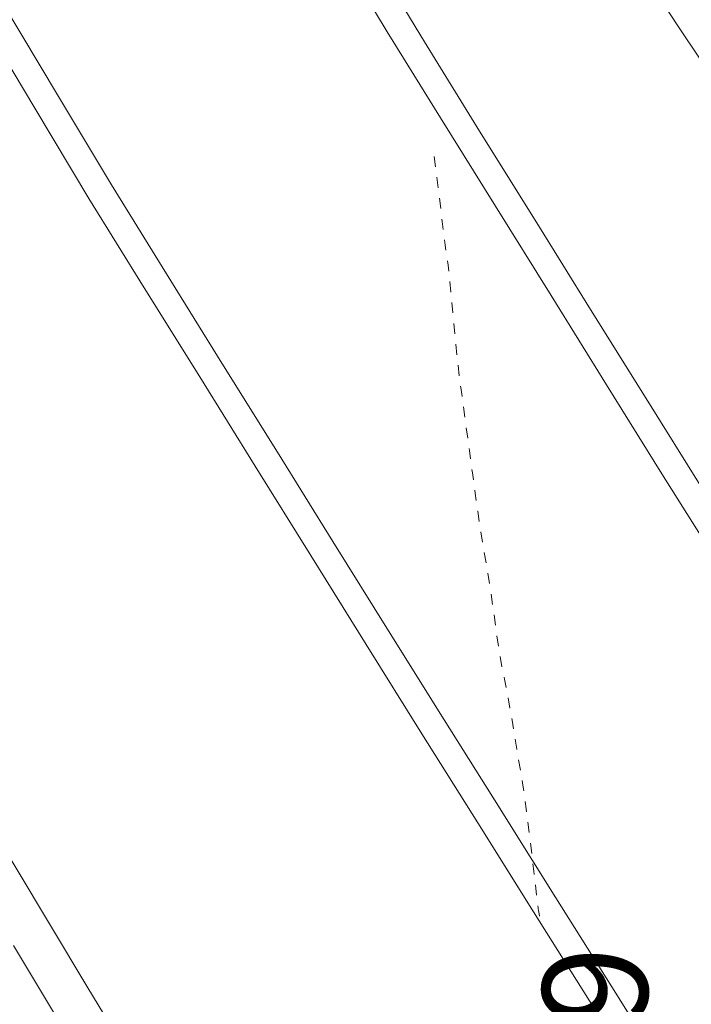
# Model space of a CAD drawing. Units: millimetres. Extents: x -1434773 to 546204, y -6360621 to 6583016.
# Drawn here: x 24434 to 24440, y 6552 to 6561 of the extents above; entities that cross this region are included whole.
import ezdxf
from ezdxf.enums import TextEntityAlignment as Align

# ---------------------------------------------------------------- set-up
doc = ezdxf.new("R2010")
doc.units = ezdxf.units.MM
doc.linetypes.add('DGN Style 3', pattern=[0.10938600000000001, 0.07813300000000001, -0.031253])
for name, color, linetype, lineweight in [('1', 39, 'Continuous', 0), ('31', 79, 'Continuous', 0), ('___LEVEL11_üldmaa', 62, 'Continuous', 9), ('ASFSERV', 30, 'Continuous', 0), ('JALGTEE', 96, 'Continuous', 0), ('KP_KBL_PRO', 251, '1W2', 0), ('MARKEERING', 7, 'Continuous', 0), ('MARKEERING911', 7, 'Continuous', 0), ('MULDKEHASERV', 1, 'Continuous', 0), ('PROJ KRAAV', 7, 'Continuous', 0)]:
    doc.layers.add(name, color=color, linetype=linetype, lineweight=lineweight)
doc.styles.add('Style-ITALICS', font='ITALICS.shx')
doc.linetypes.add('1W2', pattern='A,8,-0.75,[20,dgnlstyle-projekt4.shx,S=0.0104,R=0,X=0,Y=0],-0.75', length=9.5)
doc.linetypes.add('KP_KB_PR1', pattern='A,5,-0.45,[25,dgnlstyle-kaabelliin_jooned.shx,S=0.0076,R=0,X=0,Y=0],-0.45,5', length=10.9)

# ---------------------------------------------------------------- blocks, each defined once
blk = doc.blocks.new('vaida')
at = {"layer": '31', "color": 8, "linetype": 'DGN Style 3', "lineweight": 0, "flags": 128}
blk.add_lwpolyline([(5805.593746233732, 11579.13515825476), (5805.669714233722, 11578.51462625526), (5805.697947233682, 11578.29058925528), (5805.716428233776, 11578.15278125554), (5805.725158233778, 11578.10120225511), (5805.740234233672, 11577.96653225552), (5805.761655233684, 11577.74877025466), (5805.789423233713, 11577.44791625533), (5805.81323123374, 11577.20880225487), (5805.833079233766, 11577.03142825514), (5805.84896823368, 11576.91579325497), (5805.870026233722, 11576.76154925488), (5805.896253233775, 11576.5686972551), (5805.927650233731, 11576.33723725472), (5805.956486233743, 11576.12512125541), (5805.982761233696, 11575.93234825507), (5806.006476233713, 11575.75892025512), (5806.032506233663, 11575.58666625526), (5806.060851233662, 11575.41558825504), (5806.091513233725, 11575.24568525515), (5806.122104233713, 11575.05595225468), (5806.152626233641, 11574.84638925549), (5806.183078233735, 11574.61699725501), (5806.211641233764, 11574.42625625525), (5806.238316233736, 11574.27416625526), (5806.263103233767, 11574.1607292546), (5806.294956233702, 11573.99298525508), (5806.333875233773, 11573.7709352551), (5806.379859233624, 11573.49457825534), (5806.414221233805, 11573.28844525479), (5806.436959233717, 11573.15253425483), (5806.448075233726, 11573.0868462557), (5806.469014233677, 11572.92876225524), (5806.499778233701, 11572.67828225531), (5806.540366233792, 11572.33540625498), (5806.567789233755, 11572.10458225571), (5806.582044233684, 11571.98581125494), (5806.583134233719, 11571.97909225523), (5806.586135233752, 11571.96030625515), (5806.591046233778, 11571.92945425492), (5806.604690233711, 11571.84361625463)], dxfattribs=at)
at = {"layer": 'ASFSERV', "color": 8}
blk.add_arc((5591.060602233745, 11415.02651625499), 250.0000001131146, 30.17388299192754, 39.99680100983223, dxfattribs=at)
at = {"layer": 'JALGTEE', "color": 8, "linetype": 'Continuous', "lineweight": 13, "flags": 128}
for points in [[(5803.229220233741, 11583.51827025507), (5803.606190233724, 11582.88949125446), (5804.120190233691, 11582.03149125539), (5804.121190233738, 11582.02949125506), (5804.634190233774, 11581.17149125505), (5805.146190233761, 11580.32049125526), (5805.65119023365, 11579.50349125452), (5806.176190233673, 11578.66149125528), (5806.17719023372, 11578.66049125511), (5806.705190233653, 11577.81049125548), (5807.233190233703, 11576.96249125525), (5807.761190233752, 11576.11549125519), (5808.288190233754, 11575.27549125534), (5808.819190233713, 11574.43049125466), (5808.820190233644, 11574.42849125434), (5809.35119023372, 11573.5814912552), (5809.522190233693, 11573.30849125423), (5809.882190233679, 11572.73449125513), (5810.414190233801, 11571.88749125507), (5810.461190233706, 11571.81149125565)], [(5799.787497233716, 11583.45120425522), (5799.958190233679, 11583.15249125566), (5800.465190233663, 11582.29449125472), (5800.978190233698, 11581.43849125411), (5801.492190233665, 11580.58049125504), (5802.0051902337, 11579.72149125487), (5802.519190233783, 11578.86449125502), (5803.043190233759, 11578.01649125572), (5803.572190233739, 11577.16849125456), (5804.100190233672, 11576.3194912551), (5804.628190233721, 11575.4704912547), (5805.157190233702, 11574.62149125524), (5805.688190233777, 11573.77549125534), (5806.219190233736, 11572.92849125434), (5806.220190233667, 11572.92849125434), (5806.278190233745, 11572.83549125493), (5806.751190233743, 11572.08049125504), (5807.282190233702, 11571.23349125497), (5807.814190233708, 11570.3864912549), (5807.920190233737, 11570.21749125514)]]:
    blk.add_lwpolyline(points, dxfattribs=at)
at = {"layer": 'KP_KBL_PRO', "color": 8, "linetype": 'KP_KB_PR1', "lineweight": 13, "ltscale": 0.015}
blk.add_open_spline([(5828.658081100439, 11820.58887420781), (5825.638411758118, 11819.18714906089), (5822.618742415565, 11817.7854239149), (5819.599073073128, 11816.38369876798), (5816.688715425436, 11815.03271591756), (5813.827090953942, 11813.60326664709), (5810.951504854602, 11812.15550877247), (5806.869934231858, 11810.1005795151), (5803.488050940563, 11807.34772989713), (5800.737690366339, 11803.08068295848), (5799.598459440749, 11801.31322312914), (5799.305128970183, 11799.27287981752), (5799.882609304041, 11797.48632955737), (5800.352035124321, 11796.03406742401), (5800.842430533492, 11794.5743404096), (5801.374331729021, 11793.13451096974), (5802.309000278707, 11790.60441081971), (5803.218705313513, 11788.07098584156), (5804.186909912038, 11785.55566716008), (5805.956292352523, 11780.95895205252), (5807.806963083684, 11776.39579243772), (5809.656335903332, 11771.83218908031), (5811.698455060483, 11766.792955379), (5814.100529497722, 11761.9063833626), (5816.065943713649, 11756.83122548275), (5817.617001475533, 11752.82603260502), (5818.887533143628, 11748.72737348359), (5820.188350125449, 11744.63532519154), (5823.047733744374, 11735.64041197672), (5825.802743682987, 11726.63403706718), (5828.408784238272, 11717.55718784407), (5829.012451585149, 11715.45461216662), (5829.488578820485, 11713.33123325277), (5829.960403531091, 11711.1883796975), (5830.568863381166, 11708.42497980781), (5830.954965475248, 11705.63359630853), (5831.26194149151, 11702.83580350224), (5831.993986116606, 11696.16391684674), (5831.931330248364, 11689.36172189843), (5831.130653745146, 11682.67750006635), (5830.4225416712, 11676.76602625009), (5829.161199291004, 11670.96765594743), (5827.232091238257, 11665.28075283859), (5826.310074255336, 11662.56269811839), (5825.321393486345, 11659.93438211083), (5824.160664860159, 11657.33256125264), (5823.426830166485, 11655.6876406651), (5822.671668054187, 11654.06677890476), (5821.832218578435, 11652.47462111246), (5820.498746739118, 11649.94546642154), (5819.158741568448, 11647.42150087003), (5817.540383397602, 11645.07116988488), (5814.767357547884, 11641.04392258357), (5811.978062584996, 11637.03246128093), (5809.16976794845, 11633.03206402157), (5806.569843001664, 11629.32848801464), (5803.969918054878, 11625.62491200864), (5801.369993108092, 11621.92133600358), (5799.705861721188, 11619.55079177674), (5798.041730334517, 11617.1802475471), (5796.377598947729, 11614.80970332026), (5796.060412903433, 11614.35787388217), (5795.778875711025, 11613.9189581275), (5795.542845471529, 11613.37931943033), (5795.20315289835, 11612.60267632734), (5795.184627930983, 11611.79804100841), (5795.255660430412, 11611.01317720395), (5795.300812901114, 11610.51427120529), (5795.375427094405, 11610.01507313643), (5795.502134020091, 11609.5182613004), (5795.570362689556, 11609.25073992833), (5795.635618074797, 11608.99079712015), (5795.74409159401, 11608.73912160285), (5796.994849366834, 11605.83716808725), (5798.380001308629, 11603.04798743222), (5799.91358295118, 11600.30648799613), (5801.822299650288, 11596.89438028168), (5803.710255420883, 11593.48531495873), (5805.78262295993, 11590.17549000215), (5807.902715830598, 11586.78944184259), (5810.024570560898, 11583.408461418), (5812.254458614741, 11580.0965685891), (5812.440079680528, 11579.82087892853), (5812.625700746314, 11579.54518927168), (5812.811321812565, 11579.26949961297)], degree=3, knots=[0, 0, 0, 0, 0.0360912759289001, 0.0360912759289001, 0.0360912759289001, 0.0708760516787007, 0.0708760516787007, 0.0708760516787007, 0.120249123432449, 0.120249123432449, 0.120249123432449, 0.1407000165845531, 0.1407000165845531, 0.1407000165845531, 0.157324266327231, 0.157324266327231, 0.157324266327231, 0.1865367658024099, 0.1865367658024099, 0.1865367658024099, 0.2399222627196891, 0.2399222627196891, 0.2399222627196891, 0.2988717318526766, 0.2988717318526766, 0.2988717318526766, 0.3453932390835573, 0.3453932390835573, 0.3453932390835573, 0.4476542316533118, 0.4476542316533118, 0.4476542316533118, 0.4713421293508273, 0.4713421293508273, 0.4713421293508273, 0.5018897762877662, 0.5018897762877662, 0.5018897762877662, 0.5747366424036588, 0.5747366424036588, 0.5747366424036588, 0.6391618443825337, 0.6391618443825337, 0.6391618443825337, 0.6699538626280164, 0.6699538626280164, 0.6699538626280164, 0.6894211616725355, 0.6894211616725355, 0.6894211616725355, 0.7203451133986, 0.7203451133986, 0.7203451133986, 0.7733327146961586, 0.7733327146961586, 0.7733327146961586, 0.8223887448899533, 0.8223887448899533, 0.8223887448899533, 0.853787989573449, 0.853787989573449, 0.853787989573449, 0.8597727347072293, 0.8597727347072293, 0.8597727347072293, 0.8683859254511871, 0.8683859254511871, 0.8683859254511871, 0.8738609804822391, 0.8738609804822391, 0.8738609804822391, 0.8768091675566114, 0.8768091675566114, 0.8768091675566114, 0.9108033435202508, 0.9108033435202508, 0.9108033435202508, 0.9531129601298906, 0.9531129601298906, 0.9531129601298906, 0.9963969408179244, 0.9963969408179244, 0.9963969408179244, 1, 1, 1, 1], dxfattribs=at)
at = {"layer": 'MARKEERING', "color": 8, "lineweight": 13}
blk.add_arc((5630.051722233649, 11447.93022525497), 200.000000033673, 30.52550498602618, 39.90918201893152, dxfattribs=at)
at = {"layer": 'MARKEERING911', "color": 8}
blk.add_arc((5629.234474233701, 11448.84597025532), 200.000000033673, 30.17388299192754, 46.57957100020474, dxfattribs=at)
at = {"layer": 'MULDKEHASERV', "color": 8, "linetype": 'Continuous', "lineweight": 13, "flags": 128}
for points in [[(5803.517572233686, 11583.52388925571), (5803.954190233722, 11582.79449125472), (5804.468190233689, 11581.93649125565), (5804.982190233772, 11581.07849125471), (5805.499190233764, 11580.22449125443), (5806.025190233719, 11579.37649125513), (5806.554190233699, 11578.5284912549), (5807.082190233748, 11577.6794912545), (5807.610190233681, 11576.83049125504), (5808.140190233709, 11575.98249125574), (5808.671190233668, 11575.13549125474), (5809.202190233744, 11574.28849125467), (5809.73419023375, 11573.44149125554), (5809.793190233759, 11573.34749125596), (5810.265190233709, 11572.59449125454), (5810.673190233763, 11571.9444912551)], [(5799.502810233738, 11583.44565725513), (5799.741190233734, 11583.0284912549), (5800.250190233695, 11582.16749125533), (5800.764190233778, 11581.30949125439), (5801.277190233697, 11580.45149125531), (5801.791190233664, 11579.59349125437), (5802.305190233747, 11578.7354912553), (5802.831190233701, 11577.88549125474), (5803.360190233681, 11577.03649125528), (5803.888190233731, 11576.18749125581), (5804.417190233711, 11575.33849125449), (5804.945190233644, 11574.48949125502), (5805.47619023372, 11573.64249125589), (5806.008190233726, 11572.79549125489), (5806.008190233726, 11572.79549125489), (5806.539190233801, 11571.94849125482), (5807.071190233692, 11571.10149125569), (5807.602190233767, 11570.25449125469), (5807.708190233679, 11570.08449125476)]]:
    blk.add_lwpolyline(points, dxfattribs=at)
at = {"layer": 'PROJ KRAAV', "color": 8, "linetype": 'Continuous', "lineweight": 13, "flags": 128}
for points in [[(5805.821428233758, 11583.56878325529), (5806.248190233717, 11582.90449125506), (5806.783190233749, 11582.07549125515), (5806.777190233697, 11582.08549125493), (5807.883190233726, 11580.42149125505), (5807.881190233747, 11580.42449125461), (5808.992190233665, 11578.76549125463), (5808.990190233686, 11578.76749125589), (5809.546190233668, 11577.93949125521), (5810.102190233767, 11577.11349125486), (5810.099190233741, 11577.11749125551), (5811.220190233667, 11575.45949125476), (5811.781190233654, 11574.63149125502), (5812.120190233691, 11574.1244912548), (5812.345190233667, 11573.78749125544), (5812.377190233674, 11573.73749125563), (5812.790190233733, 11573.12949125469)], [(5795.286190233659, 11583.36349125486), (5796.249190233764, 11581.6104912553), (5797.224190233741, 11579.86349125486), (5798.207190233748, 11578.1224912554), (5799.217190233758, 11576.39549125545), (5800.227190233767, 11574.66949125472), (5801.2551902337, 11572.95449125487), (5802.287190233706, 11571.24149125535), (5803.322190233739, 11569.52949125506), (5804.176190233673, 11568.1244912548)], [(5801.587190233753, 11571.62549125496), (5801.845190233667, 11571.19749125559), (5802.103190233698, 11570.76949125435), (5802.362190233776, 11570.34149125498), (5802.620190233691, 11569.91349125467), (5802.879190233769, 11569.4854912553), (5803.139190233778, 11569.05849125423), (5803.399190233788, 11568.63149125502), (5803.659190233797, 11568.20449125487), (5803.834190233727, 11567.91649125516)]]:
    blk.add_lwpolyline(points, dxfattribs=at)
at = {"layer": '1', "color": 8, "linetype": 'Continuous', "lineweight": 13, "style": 'Style-ITALICS'}
blk.add_text('41.69', height=1, rotation=90, dxfattribs=at).set_placement((5807.124735233723, 11568.21294325497), align=Align.MIDDLE_LEFT)

msp = doc.modelspace()

# ---------------------------------------------------------------- block references
at = {"layer": '___LEVEL11_üldmaa'}
msp.add_blockref('vaida', (18632.4314162769, -5019.216119326244), dxfattribs=at)

doc.saveas('drawing.dxf')
